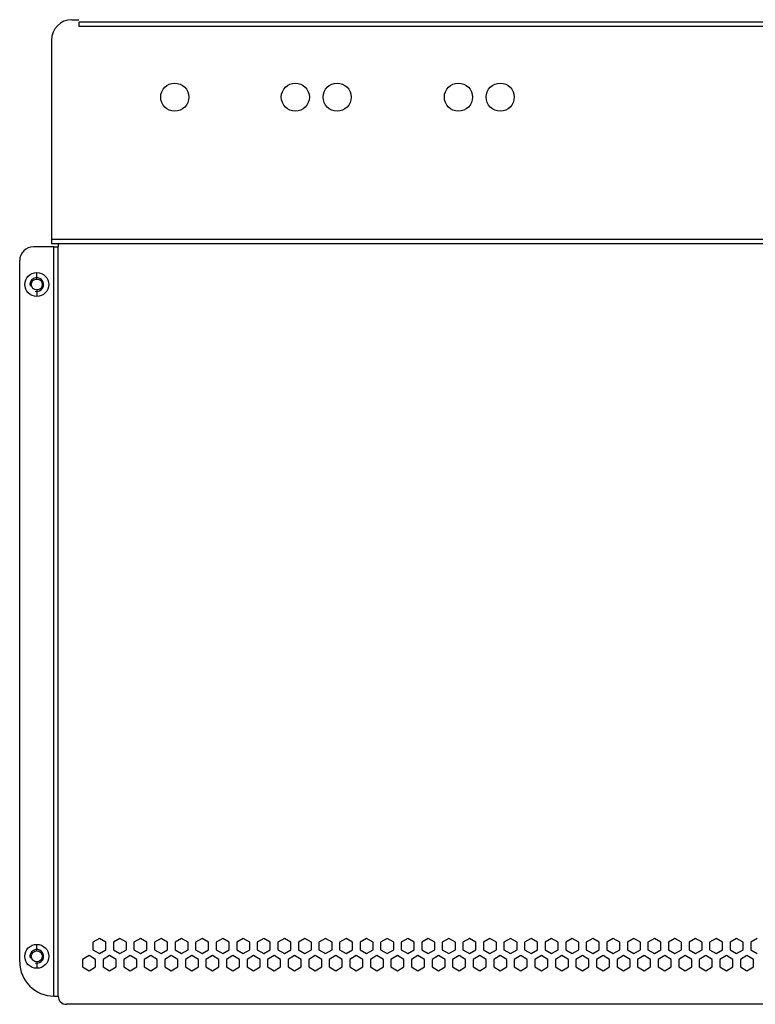
# Model space of a CAD drawing. Units: millimetres. Extents: x 122 to 392, y 26 to 344.
# Drawn here: x 148 to 256, y 200 to 344 of the extents above; entities that cross this region are included whole.
import ezdxf

# ---------------------------------------------------------------- set-up
doc = ezdxf.new("R2010")
doc.units = ezdxf.units.MM
doc.header["$LTSCALE"] = 23.1
doc.layers.get('0').update_dxf_attribs({"linetype": 'CONTINUOUS'})
doc.layers.add('1_AXIS', color=7, linetype='CONTINUOUS')

msp = doc.modelspace()

# ---------------------------------------------------------------- linework, layer by layer
at = {"color": 7, "linetype": 'Continuous'}
for p, q in [((156.06, 343.51), (157.06, 343.51)), ((153.06, 340.51), (153.06, 311.51)), ((153.43, 310.38), (150.43, 310.38)), ((154.06, 310.88), (154.06, 310.38)), ((148.43, 206.08), (148.43, 308.38)), ((163.06, 209.48), (162.11, 208.93)), ((162.11, 208.93), (162.11, 207.83)), ((164.01, 208.93), (163.06, 209.48)), ((164.01, 207.83), (164.01, 208.93)), ((158.56, 206.98), (157.61, 206.43)), ((159.51, 206.43), (158.56, 206.98)), ((161.56, 206.98), (160.61, 206.43)), ((162.51, 206.43), (161.56, 206.98)), ((162.11, 207.83), (163.06, 207.28)), ((163.06, 207.28), (164.01, 207.83)), ((157.61, 206.43), (157.61, 205.33)), ((159.51, 205.33), (159.51, 206.43)), ((160.61, 206.43), (160.61, 205.33)), ((162.51, 205.33), (162.51, 206.43)), ((157.61, 205.33), (158.56, 204.78)), ((158.56, 204.78), (159.51, 205.33)), ((160.61, 205.33), (161.56, 204.78)), ((161.56, 204.78), (162.51, 205.33)), ((356.86, 199.88), (155.26, 199.88))]:
    msp.add_line(p, q, dxfattribs=at)
at = {"color": 9, "linetype": 'Continuous'}
for p, q in [((150.93, 305.68), (150.93, 306.63)), ((150.93, 304.08), (150.93, 303.13)), ((150.93, 207.68), (150.93, 208.63)), ((150.93, 206.08), (150.93, 205.13))]:
    msp.add_line(p, q, dxfattribs=at)
at = {"color": 7, "linetype": 'Continuous'}
for centre, radius in [((171.06, 332.21), 2.05), ((188.66, 332.21), 2.05), ((194.76, 332.21), 2.05), ((212.46, 332.21), 2.05), ((218.56, 332.21), 2.05), ((150.93, 304.88), 0.8), ((150.93, 206.88), 0.8)]:
    msp.add_circle(centre, radius, dxfattribs=at)
for centre, radius, start, end in [((156.06, 340.51), 3, 90, 180), ((150.43, 308.38), 2, 90, 180), ((153.43, 206.08), 5, 180, 270), ((155.26, 201.08), 1.2, 180, 270)]:
    msp.add_arc(centre, radius, start, end, dxfattribs=at)
at = {"color": 2, "linetype": 'Continuous'}
for centre in [(150.93, 304.88), (150.93, 206.88)]:
    msp.add_arc(centre, 1, 255, 195, dxfattribs=at)
at = {"layer": '1_AXIS', "color": 7, "linetype": 'Continuous'}
for p, q in [((157.06, 343.14), (157.06, 342.51)), ((153.06, 311.51), (153.06, 310.88)), ((153.06, 310.88), (154.06, 310.88)), ((153.43, 310.38), (154.06, 310.38)), ((160.06, 209.48), (159.11, 208.93)), ((159.11, 208.93), (159.11, 207.83)), ((161.01, 208.93), (160.06, 209.48)), ((161.01, 207.83), (161.01, 208.93)), ((166.06, 209.48), (165.11, 208.93)), ((165.11, 208.93), (165.11, 207.83)), ((167.01, 208.93), (166.06, 209.48)), ((167.01, 207.83), (167.01, 208.93)), ((169.06, 209.48), (168.11, 208.93)), ((168.11, 208.93), (168.11, 207.83)), ((170.01, 208.93), (169.06, 209.48)), ((170.01, 207.83), (170.01, 208.93)), ((172.06, 209.48), (171.11, 208.93)), ((171.11, 208.93), (171.11, 207.83)), ((173.01, 208.93), (172.06, 209.48)), ((173.01, 207.83), (173.01, 208.93)), ((175.06, 209.48), (174.11, 208.93)), ((174.11, 208.93), (174.11, 207.83)), ((176.01, 208.93), (175.06, 209.48)), ((176.01, 207.83), (176.01, 208.93)), ((178.06, 209.48), (177.11, 208.93)), ((177.11, 208.93), (177.11, 207.83)), ((179.01, 208.93), (178.06, 209.48)), ((179.01, 207.83), (179.01, 208.93)), ((181.06, 209.48), (180.11, 208.93)), ((180.11, 208.93), (180.11, 207.83)), ((182.01, 208.93), (181.06, 209.48)), ((182.01, 207.83), (182.01, 208.93)), ((184.06, 209.48), (183.11, 208.93)), ((183.11, 208.93), (183.11, 207.83)), ((185.01, 208.93), (184.06, 209.48)), ((185.01, 207.83), (185.01, 208.93)), ((187.06, 209.48), (186.11, 208.93)), ((186.11, 208.93), (186.11, 207.83)), ((188.01, 208.93), (187.06, 209.48)), ((188.01, 207.83), (188.01, 208.93)), ((190.06, 209.48), (189.11, 208.93)), ((189.11, 208.93), (189.11, 207.83)), ((191.01, 208.93), (190.06, 209.48)), ((191.01, 207.83), (191.01, 208.93)), ((193.06, 209.48), (192.11, 208.93)), ((192.11, 208.93), (192.11, 207.83)), ((194.01, 208.93), (193.06, 209.48)), ((194.01, 207.83), (194.01, 208.93)), ((196.06, 209.48), (195.11, 208.93)), ((195.11, 208.93), (195.11, 207.83)), ((197.01, 208.93), (196.06, 209.48)), ((197.01, 207.83), (197.01, 208.93)), ((199.06, 209.48), (198.11, 208.93)), ((198.11, 208.93), (198.11, 207.83)), ((200.01, 208.93), (199.06, 209.48)), ((200.01, 207.83), (200.01, 208.93)), ((202.06, 209.48), (201.11, 208.93)), ((201.11, 208.93), (201.11, 207.83)), ((203.01, 208.93), (202.06, 209.48)), ((203.01, 207.83), (203.01, 208.93)), ((205.06, 209.48), (204.11, 208.93)), ((204.11, 208.93), (204.11, 207.83)), ((206.01, 208.93), (205.06, 209.48)), ((206.01, 207.83), (206.01, 208.93)), ((208.06, 209.48), (207.11, 208.93)), ((207.11, 208.93), (207.11, 207.83)), ((209.01, 208.93), (208.06, 209.48)), ((209.01, 207.83), (209.01, 208.93)), ((211.06, 209.48), (210.11, 208.93)), ((210.11, 208.93), (210.11, 207.83)), ((212.01, 208.93), (211.06, 209.48)), ((212.01, 207.83), (212.01, 208.93)), ((214.06, 209.48), (213.11, 208.93)), ((213.11, 208.93), (213.11, 207.83)), ((215.01, 208.93), (214.06, 209.48)), ((215.01, 207.83), (215.01, 208.93)), ((217.06, 209.48), (216.11, 208.93)), ((216.11, 208.93), (216.11, 207.83)), ((218.01, 208.93), (217.06, 209.48)), ((218.01, 207.83), (218.01, 208.93)), ((220.06, 209.48), (219.11, 208.93)), ((219.11, 208.93), (219.11, 207.83)), ((221.01, 208.93), (220.06, 209.48)), ((221.01, 207.83), (221.01, 208.93)), ((223.06, 209.48), (222.11, 208.93)), ((222.11, 208.93), (222.11, 207.83)), ((224.01, 208.93), (223.06, 209.48)), ((224.01, 207.83), (224.01, 208.93)), ((226.06, 209.48), (225.11, 208.93)), ((225.11, 208.93), (225.11, 207.83)), ((227.01, 208.93), (226.06, 209.48)), ((227.01, 207.83), (227.01, 208.93)), ((229.06, 209.48), (228.11, 208.93)), ((228.11, 208.93), (228.11, 207.83)), ((230.01, 208.93), (229.06, 209.48)), ((230.01, 207.83), (230.01, 208.93)), ((232.06, 209.48), (231.11, 208.93)), ((231.11, 208.93), (231.11, 207.83)), ((233.01, 208.93), (232.06, 209.48)), ((233.01, 207.83), (233.01, 208.93)), ((235.06, 209.48), (234.11, 208.93)), ((234.11, 208.93), (234.11, 207.83)), ((236.01, 208.93), (235.06, 209.48)), ((236.01, 207.83), (236.01, 208.93)), ((238.06, 209.48), (237.11, 208.93)), ((237.11, 208.93), (237.11, 207.83)), ((239.01, 208.93), (238.06, 209.48)), ((239.01, 207.83), (239.01, 208.93)), ((241.06, 209.48), (240.11, 208.93)), ((240.11, 208.93), (240.11, 207.83)), ((242.01, 208.93), (241.06, 209.48)), ((242.01, 207.83), (242.01, 208.93)), ((244.06, 209.48), (243.11, 208.93)), ((243.11, 208.93), (243.11, 207.83)), ((245.01, 208.93), (244.06, 209.48)), ((245.01, 207.83), (245.01, 208.93)), ((247.06, 209.48), (246.11, 208.93)), ((246.11, 208.93), (246.11, 207.83)), ((248.01, 208.93), (247.06, 209.48)), ((248.01, 207.83), (248.01, 208.93)), ((250.06, 209.48), (249.11, 208.93)), ((249.11, 208.93), (249.11, 207.83)), ((251.01, 208.93), (250.06, 209.48)), ((251.01, 207.83), (251.01, 208.93)), ((253.06, 209.48), (252.11, 208.93)), ((252.11, 208.93), (252.11, 207.83)), ((254.01, 208.93), (253.06, 209.48)), ((254.01, 207.83), (254.01, 208.93)), ((256.06, 209.48), (255.11, 208.93)), ((255.11, 208.93), (255.11, 207.83)), ((159.11, 207.83), (160.06, 207.28)), ((160.06, 207.28), (161.01, 207.83)), ((164.56, 206.98), (163.61, 206.43)), ((165.51, 206.43), (164.56, 206.98)), ((165.11, 207.83), (166.06, 207.28)), ((166.06, 207.28), (167.01, 207.83)), ((167.56, 206.98), (166.61, 206.43)), ((168.51, 206.43), (167.56, 206.98)), ((168.11, 207.83), (169.06, 207.28)), ((169.06, 207.28), (170.01, 207.83)), ((170.56, 206.98), (169.61, 206.43)), ((171.51, 206.43), (170.56, 206.98)), ((171.11, 207.83), (172.06, 207.28)), ((172.06, 207.28), (173.01, 207.83)), ((173.56, 206.98), (172.61, 206.43)), ((174.51, 206.43), (173.56, 206.98)), ((174.11, 207.83), (175.06, 207.28)), ((175.06, 207.28), (176.01, 207.83)), ((176.56, 206.98), (175.61, 206.43)), ((177.51, 206.43), (176.56, 206.98)), ((177.11, 207.83), (178.06, 207.28)), ((178.06, 207.28), (179.01, 207.83)), ((179.56, 206.98), (178.61, 206.43)), ((180.51, 206.43), (179.56, 206.98)), ((180.11, 207.83), (181.06, 207.28)), ((181.06, 207.28), (182.01, 207.83)), ((182.56, 206.98), (181.61, 206.43)), ((183.51, 206.43), (182.56, 206.98)), ((183.11, 207.83), (184.06, 207.28)), ((184.06, 207.28), (185.01, 207.83)), ((185.56, 206.98), (184.61, 206.43)), ((186.51, 206.43), (185.56, 206.98)), ((186.11, 207.83), (187.06, 207.28)), ((187.06, 207.28), (188.01, 207.83)), ((188.56, 206.98), (187.61, 206.43)), ((189.51, 206.43), (188.56, 206.98)), ((189.11, 207.83), (190.06, 207.28)), ((190.06, 207.28), (191.01, 207.83)), ((191.56, 206.98), (190.61, 206.43)), ((192.51, 206.43), (191.56, 206.98)), ((192.11, 207.83), (193.06, 207.28)), ((193.06, 207.28), (194.01, 207.83)), ((194.56, 206.98), (193.61, 206.43)), ((195.51, 206.43), (194.56, 206.98)), ((195.11, 207.83), (196.06, 207.28)), ((196.06, 207.28), (197.01, 207.83)), ((197.56, 206.98), (196.61, 206.43)), ((198.51, 206.43), (197.56, 206.98)), ((198.11, 207.83), (199.06, 207.28)), ((199.06, 207.28), (200.01, 207.83)), ((200.56, 206.98), (199.61, 206.43)), ((201.51, 206.43), (200.56, 206.98)), ((201.11, 207.83), (202.06, 207.28)), ((202.06, 207.28), (203.01, 207.83)), ((203.56, 206.98), (202.61, 206.43)), ((204.51, 206.43), (203.56, 206.98)), ((204.11, 207.83), (205.06, 207.28)), ((205.06, 207.28), (206.01, 207.83)), ((206.56, 206.98), (205.61, 206.43)), ((207.51, 206.43), (206.56, 206.98)), ((207.11, 207.83), (208.06, 207.28)), ((208.06, 207.28), (209.01, 207.83)), ((209.56, 206.98), (208.61, 206.43)), ((210.51, 206.43), (209.56, 206.98)), ((210.11, 207.83), (211.06, 207.28)), ((211.06, 207.28), (212.01, 207.83)), ((212.56, 206.98), (211.61, 206.43)), ((213.51, 206.43), (212.56, 206.98)), ((213.11, 207.83), (214.06, 207.28)), ((214.06, 207.28), (215.01, 207.83)), ((215.56, 206.98), (214.61, 206.43)), ((216.51, 206.43), (215.56, 206.98)), ((216.11, 207.83), (217.06, 207.28)), ((217.06, 207.28), (218.01, 207.83)), ((218.56, 206.98), (217.61, 206.43)), ((219.51, 206.43), (218.56, 206.98)), ((219.11, 207.83), (220.06, 207.28)), ((220.06, 207.28), (221.01, 207.83)), ((221.56, 206.98), (220.61, 206.43)), ((222.51, 206.43), (221.56, 206.98)), ((222.11, 207.83), (223.06, 207.28)), ((223.06, 207.28), (224.01, 207.83)), ((224.56, 206.98), (223.61, 206.43)), ((225.51, 206.43), (224.56, 206.98)), ((225.11, 207.83), (226.06, 207.28)), ((226.06, 207.28), (227.01, 207.83)), ((227.56, 206.98), (226.61, 206.43)), ((228.51, 206.43), (227.56, 206.98)), ((228.11, 207.83), (229.06, 207.28)), ((229.06, 207.28), (230.01, 207.83)), ((230.56, 206.98), (229.61, 206.43)), ((231.51, 206.43), (230.56, 206.98)), ((231.11, 207.83), (232.06, 207.28)), ((232.06, 207.28), (233.01, 207.83)), ((233.56, 206.98), (232.61, 206.43)), ((234.51, 206.43), (233.56, 206.98)), ((234.11, 207.83), (235.06, 207.28)), ((235.06, 207.28), (236.01, 207.83)), ((236.56, 206.98), (235.61, 206.43)), ((237.51, 206.43), (236.56, 206.98)), ((237.11, 207.83), (238.06, 207.28)), ((238.06, 207.28), (239.01, 207.83)), ((239.56, 206.98), (238.61, 206.43)), ((240.51, 206.43), (239.56, 206.98)), ((240.11, 207.83), (241.06, 207.28)), ((241.06, 207.28), (242.01, 207.83)), ((242.56, 206.98), (241.61, 206.43)), ((243.51, 206.43), (242.56, 206.98)), ((243.11, 207.83), (244.06, 207.28)), ((244.06, 207.28), (245.01, 207.83)), ((245.56, 206.98), (244.61, 206.43)), ((246.51, 206.43), (245.56, 206.98)), ((246.11, 207.83), (247.06, 207.28)), ((247.06, 207.28), (248.01, 207.83)), ((248.56, 206.98), (247.61, 206.43)), ((249.51, 206.43), (248.56, 206.98)), ((249.11, 207.83), (250.06, 207.28)), ((250.06, 207.28), (251.01, 207.83)), ((251.56, 206.98), (250.61, 206.43)), ((252.51, 206.43), (251.56, 206.98)), ((252.11, 207.83), (253.06, 207.28)), ((253.06, 207.28), (254.01, 207.83)), ((254.56, 206.98), (253.61, 206.43)), ((255.51, 206.43), (254.56, 206.98)), ((255.11, 207.83), (256.06, 207.28)), ((163.61, 206.43), (163.61, 205.33)), ((165.51, 205.33), (165.51, 206.43)), ((166.61, 206.43), (166.61, 205.33)), ((168.51, 205.33), (168.51, 206.43)), ((169.61, 206.43), (169.61, 205.33)), ((171.51, 205.33), (171.51, 206.43)), ((172.61, 206.43), (172.61, 205.33)), ((174.51, 205.33), (174.51, 206.43)), ((175.61, 206.43), (175.61, 205.33)), ((177.51, 205.33), (177.51, 206.43)), ((178.61, 206.43), (178.61, 205.33)), ((180.51, 205.33), (180.51, 206.43)), ((181.61, 206.43), (181.61, 205.33)), ((183.51, 205.33), (183.51, 206.43)), ((184.61, 206.43), (184.61, 205.33)), ((186.51, 205.33), (186.51, 206.43)), ((187.61, 206.43), (187.61, 205.33)), ((189.51, 205.33), (189.51, 206.43)), ((190.61, 206.43), (190.61, 205.33)), ((192.51, 205.33), (192.51, 206.43)), ((193.61, 206.43), (193.61, 205.33)), ((195.51, 205.33), (195.51, 206.43)), ((196.61, 206.43), (196.61, 205.33)), ((198.51, 205.33), (198.51, 206.43)), ((199.61, 206.43), (199.61, 205.33)), ((201.51, 205.33), (201.51, 206.43)), ((202.61, 206.43), (202.61, 205.33)), ((204.51, 205.33), (204.51, 206.43)), ((205.61, 206.43), (205.61, 205.33)), ((207.51, 205.33), (207.51, 206.43)), ((208.61, 206.43), (208.61, 205.33)), ((210.51, 205.33), (210.51, 206.43)), ((211.61, 206.43), (211.61, 205.33)), ((213.51, 205.33), (213.51, 206.43)), ((214.61, 206.43), (214.61, 205.33)), ((216.51, 205.33), (216.51, 206.43)), ((217.61, 206.43), (217.61, 205.33)), ((219.51, 205.33), (219.51, 206.43)), ((220.61, 206.43), (220.61, 205.33)), ((222.51, 205.33), (222.51, 206.43)), ((223.61, 206.43), (223.61, 205.33)), ((225.51, 205.33), (225.51, 206.43)), ((226.61, 206.43), (226.61, 205.33)), ((228.51, 205.33), (228.51, 206.43)), ((229.61, 206.43), (229.61, 205.33)), ((231.51, 205.33), (231.51, 206.43)), ((232.61, 206.43), (232.61, 205.33)), ((234.51, 205.33), (234.51, 206.43)), ((235.61, 206.43), (235.61, 205.33)), ((237.51, 205.33), (237.51, 206.43)), ((238.61, 206.43), (238.61, 205.33)), ((240.51, 205.33), (240.51, 206.43)), ((241.61, 206.43), (241.61, 205.33)), ((243.51, 205.33), (243.51, 206.43)), ((244.61, 206.43), (244.61, 205.33)), ((246.51, 205.33), (246.51, 206.43)), ((247.61, 206.43), (247.61, 205.33)), ((249.51, 205.33), (249.51, 206.43)), ((250.61, 206.43), (250.61, 205.33)), ((252.51, 205.33), (252.51, 206.43)), ((253.61, 206.43), (253.61, 205.33)), ((255.51, 205.33), (255.51, 206.43)), ((163.61, 205.33), (164.56, 204.78)), ((164.56, 204.78), (165.51, 205.33)), ((166.61, 205.33), (167.56, 204.78)), ((167.56, 204.78), (168.51, 205.33)), ((169.61, 205.33), (170.56, 204.78)), ((170.56, 204.78), (171.51, 205.33)), ((172.61, 205.33), (173.56, 204.78)), ((173.56, 204.78), (174.51, 205.33)), ((175.61, 205.33), (176.56, 204.78)), ((176.56, 204.78), (177.51, 205.33)), ((178.61, 205.33), (179.56, 204.78)), ((179.56, 204.78), (180.51, 205.33)), ((181.61, 205.33), (182.56, 204.78)), ((182.56, 204.78), (183.51, 205.33)), ((184.61, 205.33), (185.56, 204.78)), ((185.56, 204.78), (186.51, 205.33)), ((187.61, 205.33), (188.56, 204.78)), ((188.56, 204.78), (189.51, 205.33)), ((190.61, 205.33), (191.56, 204.78)), ((191.56, 204.78), (192.51, 205.33)), ((193.61, 205.33), (194.56, 204.78)), ((194.56, 204.78), (195.51, 205.33)), ((196.61, 205.33), (197.56, 204.78)), ((197.56, 204.78), (198.51, 205.33)), ((199.61, 205.33), (200.56, 204.78)), ((200.56, 204.78), (201.51, 205.33)), ((202.61, 205.33), (203.56, 204.78)), ((203.56, 204.78), (204.51, 205.33)), ((205.61, 205.33), (206.56, 204.78)), ((206.56, 204.78), (207.51, 205.33)), ((208.61, 205.33), (209.56, 204.78)), ((209.56, 204.78), (210.51, 205.33)), ((211.61, 205.33), (212.56, 204.78)), ((212.56, 204.78), (213.51, 205.33)), ((214.61, 205.33), (215.56, 204.78)), ((215.56, 204.78), (216.51, 205.33)), ((217.61, 205.33), (218.56, 204.78)), ((218.56, 204.78), (219.51, 205.33)), ((220.61, 205.33), (221.56, 204.78)), ((221.56, 204.78), (222.51, 205.33)), ((223.61, 205.33), (224.56, 204.78)), ((224.56, 204.78), (225.51, 205.33)), ((226.61, 205.33), (227.56, 204.78)), ((227.56, 204.78), (228.51, 205.33)), ((229.61, 205.33), (230.56, 204.78)), ((230.56, 204.78), (231.51, 205.33)), ((232.61, 205.33), (233.56, 204.78)), ((233.56, 204.78), (234.51, 205.33)), ((235.61, 205.33), (236.56, 204.78)), ((236.56, 204.78), (237.51, 205.33)), ((238.61, 205.33), (239.56, 204.78)), ((239.56, 204.78), (240.51, 205.33)), ((241.61, 205.33), (242.56, 204.78)), ((242.56, 204.78), (243.51, 205.33)), ((244.61, 205.33), (245.56, 204.78)), ((245.56, 204.78), (246.51, 205.33)), ((247.61, 205.33), (248.56, 204.78)), ((248.56, 204.78), (249.51, 205.33)), ((250.61, 205.33), (251.56, 204.78)), ((251.56, 204.78), (252.51, 205.33)), ((253.61, 205.33), (254.56, 204.78)), ((254.56, 204.78), (255.51, 205.33)), ((153.43, 201.08), (154.06, 201.08))]:
    msp.add_line(p, q, dxfattribs=at)
at = {"layer": '1_AXIS', "color": 9, "linetype": 'Continuous'}
for p, q in [((303.06, 343.14), (157.06, 343.14)), ((355.06, 342.51), (157.06, 342.51)), ((153.06, 311.51), (359.06, 311.51)), ((153.43, 201.08), (153.43, 310.38)), ((154.06, 310.88), (358.06, 310.88)), ((154.06, 201.08), (154.06, 310.38))]:
    msp.add_line(p, q, dxfattribs=at)
at = {"layer": '1_AXIS', "color": 7, "linetype": 'Continuous'}
for centre in [(150.93, 304.88), (150.93, 206.88)]:
    msp.add_circle(centre, 1.75, dxfattribs=at)

doc.saveas('drawing.dxf')
